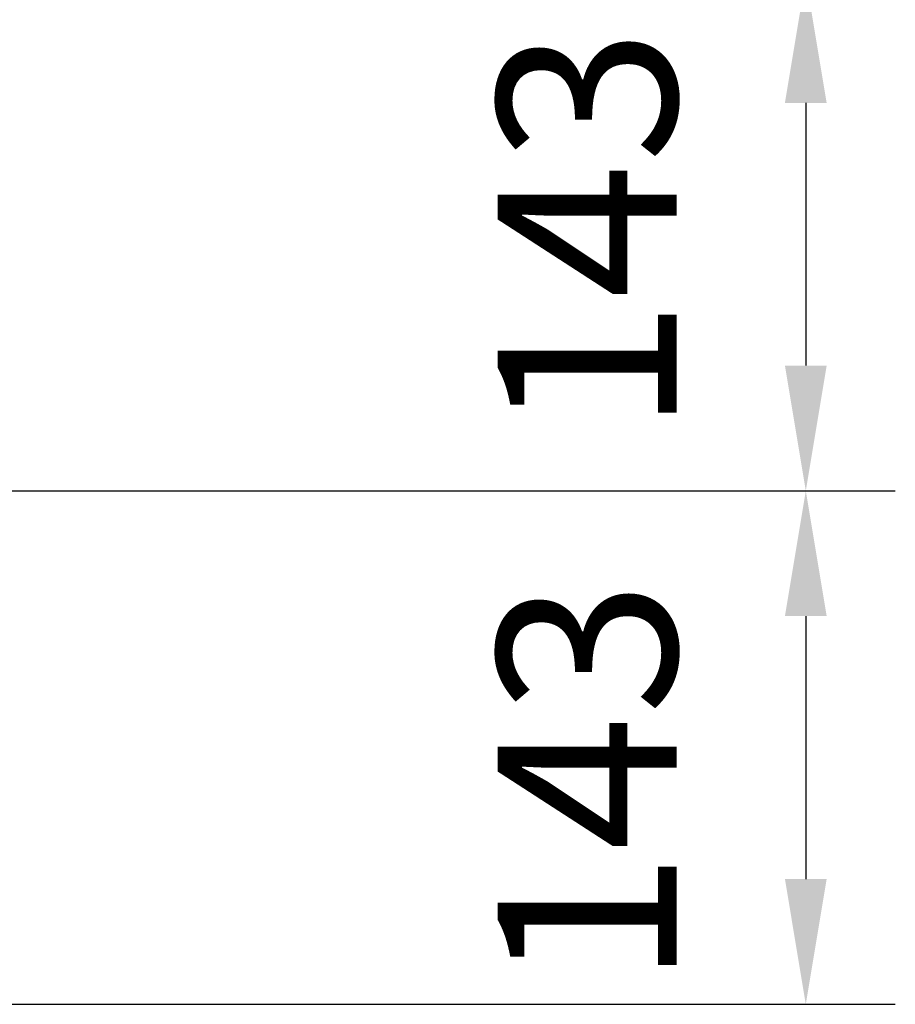
# Model space of a CAD drawing. Extents: x 0 to 9200, y 0 to 5940.
# Drawn here: x 3280 to 3525, y 1063 to 1338 of the extents above; entities that cross this region are included whole.
import ezdxf

# ---------------------------------------------------------------- set-up
doc = ezdxf.new("R2010")
doc.units = 0
doc.header["$LTSCALE"] = 5
doc.layers.get('0').update_dxf_attribs({"linetype": 'CONTINUOUS'})
doc.layers.get('DEFPOINTS').update_dxf_attribs({"linetype": 'CONTINUOUS'})
doc.styles.add('ISO', font='GENISO.SHX')
doc.dimstyles.new('GEN-ISO', dxfattribs={"dimtxt": 50, "dimasz": 50, "dimexe": 40, "dimexo": 1, "dimgap": 30, "dimtad": 0, "dimtih": 1, "dimtoh": 1, "dimdec": 1, "dimtxsty": 'ISO', "dimcen": 2, "dimclrd": 256, "dimclre": 256, "dimclrt": 2, "dimazin": 3, "dimtp": 0.1, "dimtm": 0.1, "dimtfac": 0.05, "dimtdec": 1, "dimtix": 1, "dimtmove": 0, "dimatfit": 3, "dimtolj": 1})

# ---------------------------------------------------------------- blocks, each defined once
blk = doc.blocks.new('*D45')
at = {"color": 3}
for p, q in [((3131.37, 1350.25), (3524.71, 1350.25)), ((3499.71, 1315.25), (3499.71, 1241.88)), ((3274.81, 1206.88), (3524.71, 1206.88))]:
    blk.add_line(p, q, dxfattribs=at)
for points in [[(3493.88, 1315.25), (3505.54, 1315.25), (3499.71, 1350.25)], [(3493.88, 1241.88), (3505.54, 1241.88), (3499.71, 1206.88)]]:
    blk.add_solid(points, dxfattribs=at)
at = {"layer": 'DEFPOINTS', "color": 0}
for p in [(3130.37, 1350.25), (3273.81, 1206.88), (3499.71, 1206.88)]:
    blk.add_point(p, dxfattribs=at)
at = {"color": 2, "insert": (3438.62, 1279.47), "char_height": 50, "attachment_point": 5, "rotation": 90, "style": 'ISO'}
blk.add_mtext('\\A1;143', dxfattribs=at)
blk = doc.blocks.new('*D46')
at = {"color": 3}
for p, q in [((3284.57, 1206.88), (3524.71, 1206.88)), ((3499.71, 1171.88), (3499.71, 1098.44)), ((3131.37, 1063.44), (3524.71, 1063.44))]:
    blk.add_line(p, q, dxfattribs=at)
for points in [[(3493.88, 1171.88), (3505.54, 1171.88), (3499.71, 1206.88)], [(3493.88, 1098.44), (3505.54, 1098.44), (3499.71, 1063.44)]]:
    blk.add_solid(points, dxfattribs=at)
at = {"layer": 'DEFPOINTS', "color": 0}
for p in [(3283.57, 1206.88), (3130.37, 1063.44), (3499.71, 1063.44)]:
    blk.add_point(p, dxfattribs=at)
at = {"color": 2, "insert": (3438.62, 1125.24), "char_height": 50, "attachment_point": 5, "rotation": 90, "style": 'ISO'}
blk.add_mtext('\\A1;143', dxfattribs=at)

msp = doc.modelspace()

# ---------------------------------------------------------------- linework, layer by layer
at = {"layer": 'DEFPOINTS', "color": 0, "linetype": 'BYBLOCK'}
for p in [(3290.37, 1206.88), (3293.43, 1206.88)]:
    msp.add_point(p, dxfattribs=at)

# ---------------------------------------------------------------- dimensions: what is measured, and where the dimension line sits
for base, p1, p2, picture, middle in [((3499.71, 1206.88), (3130.37, 1350.25), (3273.81, 1206.88), '*D45', (3438.62, 1279.47)), ((3499.71, 1063.44), (3283.57, 1206.88), (3130.37, 1063.44), '*D46', (3438.62, 1125.24))]:
    dim = msp.add_linear_dim(base=base, p1=p1, p2=p2, angle=90, dimstyle='GEN-ISO', override={"dimasz": 35, "dimexe": 25, "dimtad": 1, "dimtih": 0, "dimtoh": 0, "dimdec": 0, "dimclrd": 3, "dimclre": 3, "dimadec": 2, "dimazin": 2, "dimlwd": 25, "dimlwe": 25})
    dim.commit()
    dim.dimension.update_dxf_attribs({"geometry": picture, "text_midpoint": middle, "dimtype": 160})

doc.saveas('drawing.dxf')
